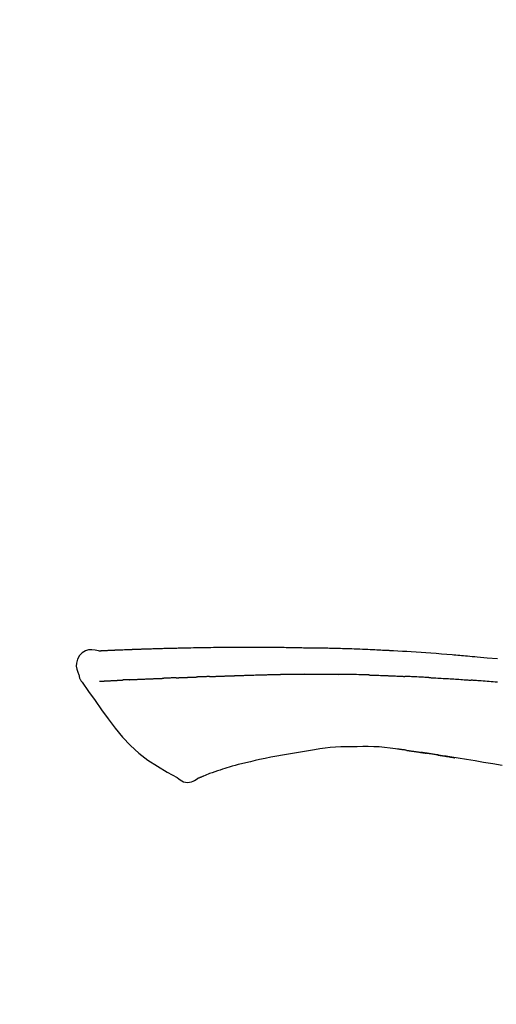
# Model space of a CAD drawing. Extents: x 0 to 26473, y -33073 to -24203.
# Drawn here: x 8760 to 8796, y -29957 to -29883 of the extents above; entities that cross this region are included whole.
import ezdxf

# ---------------------------------------------------------------- set-up
doc = ezdxf.new("R2010")
doc.units = 0
doc.header["$LTSCALE"] = 50
doc.header["$MEASUREMENT"] = 0
doc.layers.get('0').update_dxf_attribs({"linetype": 'CONTINUOUS'})
doc.layers.get('DEFPOINTS').update_dxf_attribs({"color": 146, "linetype": 'CONTINUOUS'})
doc.layers.add('150-機器', color=8, linetype='CONTINUOUS')
doc.layers.add('166-寸法B', color=11, linetype='CONTINUOUS')
doc.styles.add('KH001', font='txt')
doc.dimstyles.new('KH1xx030', dxfattribs={"dimscale": 30, "dimtxt": 2, "dimasz": 0.6, "dimexe": 0.3, "dimexo": 1.2, "dimgap": 0.5, "dimtad": 3, "dimdec": 1, "dimdsep": 46, "dimlunit": 6, "dimtxsty": 'KH001', "dimblk": 'DOT', "dimcen": 1, "dimdle": 1, "dimclrd": 256, "dimclre": 256, "dimclrt": 256, "dimadec": 0, "dimazin": 0, "dimtfac": 1, "dimtdec": 1, "dimtix": 1, "dimtmove": 2, "dimatfit": 3, "dimldrblk": 'CLOSEDBLANK', "dimfxl": 1, "dimtolj": 1, "dimtzin": 0, "dimlwd": -1, "dimlwe": -1, "dimarcsym": 0})

# ---------------------------------------------------------------- blocks, each defined once
blk = doc.blocks.new('F402_D')
at = {"layer": '150-機器', "color": 13, "linetype": 'Continuous'}
for points in [[(-124.735, 208.17), (-124.989, 208.215), (-125.24, 208.243), (-125.482, 208.237), (-125.712, 208.178), (-125.962, 208.028), (-126.172, 207.806), (-126.325, 207.54), (-126.404, 207.253), (-126.406, 207.025), (-126.365, 206.8), (-126.295, 206.577), (-126.21, 206.355)], [(-124.739, 208.168), (-124.739, 208.169), (-124.739, 208.171), (-124.739, 208.172), (-124.739, 208.173), (-124.733, 208.18), (-124.722, 208.181), (-124.708, 208.178), (-124.692, 208.174), (-124.629, 208.164), (-124.577, 208.168), (-124.53, 208.178), (-124.481, 208.185), (-124.413, 208.189), (-124.346, 208.192), (-124.279, 208.195), (-124.212, 208.198), (-124.161, 208.201), (-124.111, 208.203), (-124.061, 208.205), (-124.01, 208.207), (-123.996, 208.208), (-123.981, 208.209), (-123.966, 208.209), (-123.952, 208.21), (-123.95, 208.21), (-123.949, 208.21), (-123.947, 208.21), (-123.946, 208.21), (-123.945, 208.21), (-123.944, 208.21), (-123.943, 208.21), (-123.941, 208.21), (-123.94, 208.211), (-123.939, 208.211), (-123.938, 208.211), (-123.937, 208.211), (-123.936, 208.211), (-123.935, 208.211), (-123.933, 208.211), (-123.932, 208.211), (-123.931, 208.211), (-123.93, 208.211), (-123.929, 208.211), (-123.928, 208.211), (-123.927, 208.211), (-123.925, 208.211), (-123.924, 208.211), (-123.923, 208.211), (-123.922, 208.211), (-123.921, 208.211), (-123.92, 208.211), (-123.919, 208.212), (-123.917, 208.212), (-123.916, 208.212), (-123.915, 208.212), (-123.914, 208.212), (-123.909, 208.212), (-123.903, 208.212), (-123.898, 208.212), (-123.892, 208.213), (-123.876, 208.213), (-123.86, 208.214), (-123.844, 208.215), (-123.828, 208.216), (-123.8, 208.217), (-123.773, 208.219), (-123.745, 208.22), (-123.717, 208.221), (-123.678, 208.223), (-123.638, 208.225), (-123.598, 208.227), (-123.558, 208.229), (-123.475, 208.232), (-123.391, 208.236), (-123.308, 208.239), (-123.224, 208.243), (-123.117, 208.247), (-123.009, 208.251), (-122.902, 208.255), (-122.794, 208.26), (-122.703, 208.263), (-122.612, 208.266), (-122.52, 208.269), (-122.429, 208.273), (-122.396, 208.274), (-122.363, 208.275), (-122.33, 208.276), (-122.298, 208.277), (-122.295, 208.277), (-122.292, 208.278), (-122.289, 208.278), (-122.285, 208.278), (-122.284, 208.278), (-122.283, 208.278), (-122.282, 208.278), (-122.281, 208.278), (-122.28, 208.278), (-122.279, 208.278), (-122.277, 208.278), (-122.276, 208.278), (-122.275, 208.278), (-122.274, 208.278), (-122.273, 208.278), (-122.272, 208.278), (-122.271, 208.278), (-122.269, 208.278), (-122.268, 208.278), (-122.267, 208.278), (-122.266, 208.278), (-122.265, 208.278), (-122.264, 208.279), (-122.263, 208.279), (-122.253, 208.279), (-122.242, 208.279), (-122.232, 208.28), (-122.222, 208.28), (-122.197, 208.281), (-122.171, 208.282), (-122.145, 208.282), (-122.119, 208.283), (-122.081, 208.284), (-122.043, 208.286), (-122.006, 208.287), (-121.968, 208.288), (-121.933, 208.29), (-121.899, 208.291), (-121.864, 208.292), (-121.829, 208.294), (-121.799, 208.295), (-121.769, 208.296), (-121.739, 208.297), (-121.709, 208.298), (-121.679, 208.299), (-121.648, 208.3), (-121.618, 208.301), (-121.588, 208.302), (-121.537, 208.304), (-121.485, 208.306), (-121.434, 208.308), (-121.383, 208.31), (-121.307, 208.312), (-121.232, 208.315), (-121.156, 208.318), (-121.08, 208.32), (-120.978, 208.324), (-120.875, 208.327), (-120.773, 208.33), (-120.67, 208.334), (-120.543, 208.337), (-120.417, 208.341), (-120.291, 208.345), (-120.164, 208.349), (-120.051, 208.352), (-119.939, 208.355), (-119.826, 208.358), (-119.713, 208.361), (-119.623, 208.363), (-119.534, 208.365), (-119.444, 208.367), (-119.354, 208.369), (-119.305, 208.37), (-119.256, 208.371), (-119.207, 208.372), (-119.158, 208.373), (-119.058, 208.375), (-118.957, 208.378), (-118.857, 208.38), (-118.757, 208.383), (-118.609, 208.387), (-118.461, 208.39), (-118.312, 208.394), (-118.164, 208.397), (-117.98, 208.401), (-117.796, 208.405), (-117.612, 208.408), (-117.428, 208.411), (-117.251, 208.414), (-117.075, 208.417), (-116.898, 208.42), (-116.721, 208.423), (-116.519, 208.426), (-116.317, 208.43), (-116.115, 208.433), (-115.913, 208.436), (-115.675, 208.439), (-115.438, 208.442), (-115.201, 208.445), (-114.964, 208.446), (-114.694, 208.448), (-114.424, 208.449), (-114.154, 208.449), (-113.884, 208.449), (-113.598, 208.449), (-113.312, 208.45), (-113.027, 208.45), (-112.741, 208.45), (-112.476, 208.45), (-112.212, 208.45), (-111.947, 208.449), (-111.682, 208.447), (-111.462, 208.444), (-111.243, 208.441), (-111.023, 208.437), (-110.803, 208.432), (-110.646, 208.429), (-110.488, 208.425), (-110.33, 208.421), (-110.173, 208.418), (-110.048, 208.416), (-109.923, 208.414), (-109.798, 208.412), (-109.673, 208.41), (-109.568, 208.408), (-109.463, 208.407), (-109.358, 208.406), (-109.253, 208.405), (-109.139, 208.404), (-109.026, 208.403), (-108.912, 208.402), (-108.798, 208.401), (-108.67, 208.4), (-108.542, 208.399), (-108.414, 208.397), (-108.286, 208.396), (-108.152, 208.394), (-108.017, 208.392), (-107.883, 208.389), (-107.749, 208.387), (-107.633, 208.385), (-107.517, 208.382), (-107.401, 208.38), (-107.285, 208.377), (-107.175, 208.375), (-107.066, 208.372), (-106.956, 208.37), (-106.847, 208.367), (-106.703, 208.363), (-106.56, 208.359), (-106.417, 208.355), (-106.274, 208.35), (-106.092, 208.344), (-105.91, 208.338), (-105.728, 208.332), (-105.546, 208.325), (-105.338, 208.317), (-105.129, 208.309), (-104.92, 208.3), (-104.712, 208.291), (-104.531, 208.284), (-104.35, 208.276), (-104.169, 208.267), (-103.988, 208.259), (-103.842, 208.252), (-103.697, 208.245), (-103.551, 208.238), (-103.406, 208.23), (-103.315, 208.226), (-103.225, 208.221), (-103.135, 208.216), (-103.044, 208.212), (-102.99, 208.209), (-102.936, 208.206), (-102.882, 208.203), (-102.828, 208.2), (-102.805, 208.199), (-102.782, 208.198), (-102.759, 208.196), (-102.736, 208.195), (-102.699, 208.193), (-102.662, 208.191), (-102.625, 208.189), (-102.588, 208.187), (-102.258, 208.169), (-101.927, 208.151), (-101.596, 208.133), (-101.265, 208.114), (-100.895, 208.091), (-100.524, 208.066), (-100.153, 208.041), (-99.783, 208.014), (-99.386, 207.983), (-98.989, 207.951), (-98.592, 207.919), (-98.195, 207.886), (-98.051, 207.874), (-97.908, 207.862), (-97.764, 207.85), (-97.621, 207.838), (-97.477, 207.825), (-97.334, 207.813), (-97.19, 207.8), (-97.046, 207.787), (-96.861, 207.771), (-96.676, 207.754), (-96.491, 207.737), (-96.306, 207.72), (-95.55, 207.651), (-94.794, 207.58)], [(-124.671, 208.175), (-124.659, 208.175), (-124.647, 208.176), (-124.636, 208.177), (-124.624, 208.177), (-124.588, 208.179), (-124.552, 208.181), (-124.516, 208.183), (-124.481, 208.185), (-124.413, 208.189), (-124.346, 208.192), (-124.279, 208.195), (-124.212, 208.198), (-124.161, 208.201), (-124.111, 208.203), (-124.061, 208.205), (-124.01, 208.207), (-123.996, 208.208), (-123.981, 208.209), (-123.966, 208.209), (-123.952, 208.21), (-123.95, 208.21), (-123.949, 208.21), (-123.947, 208.21), (-123.946, 208.21), (-123.945, 208.21), (-123.944, 208.21), (-123.943, 208.21), (-123.941, 208.21), (-123.94, 208.211), (-123.939, 208.211), (-123.938, 208.211), (-123.937, 208.211), (-123.936, 208.211), (-123.935, 208.211), (-123.933, 208.211), (-123.932, 208.211), (-123.931, 208.211), (-123.93, 208.211), (-123.929, 208.211), (-123.928, 208.211), (-123.927, 208.211), (-123.925, 208.211), (-123.924, 208.211), (-123.923, 208.211), (-123.922, 208.211), (-123.921, 208.211), (-123.92, 208.211), (-123.919, 208.212), (-123.917, 208.212), (-123.916, 208.212), (-123.915, 208.212), (-123.914, 208.212), (-123.909, 208.212), (-123.903, 208.212), (-123.898, 208.212), (-123.892, 208.213), (-123.876, 208.213), (-123.86, 208.214), (-123.844, 208.215), (-123.828, 208.216), (-123.8, 208.217), (-123.773, 208.219), (-123.745, 208.22), (-123.717, 208.221), (-123.678, 208.223), (-123.638, 208.225), (-123.598, 208.227), (-123.558, 208.229), (-123.522, 208.23), (-123.486, 208.232), (-123.449, 208.233), (-123.413, 208.235), (-123.387, 208.236), (-123.362, 208.237), (-123.336, 208.238), (-123.31, 208.239), (-123.309, 208.239), (-123.308, 208.239), (-123.307, 208.239), (-123.306, 208.239)], [(-126.21, 206.354), (-126.201, 206.307), (-126.192, 206.261), (-126.182, 206.215), (-126.17, 206.17), (-126.155, 206.123), (-126.137, 206.077), (-126.116, 206.031), (-126.093, 205.988), (-126.066, 205.943), (-126.037, 205.899), (-126.006, 205.857), (-125.974, 205.815)], [(-114.405, 206.308), (-114.38, 206.309), (-114.354, 206.31), (-114.328, 206.311), (-114.302, 206.312), (-114.25, 206.314), (-114.198, 206.316), (-114.147, 206.318), (-114.095, 206.319), (-114.007, 206.322), (-113.918, 206.325), (-113.83, 206.327), (-113.742, 206.33), (-113.636, 206.333), (-113.53, 206.336), (-113.424, 206.339), (-113.318, 206.343), (-113.194, 206.346), (-113.07, 206.35), (-112.946, 206.354), (-112.822, 206.358), (-112.706, 206.361), (-112.59, 206.365), (-112.475, 206.369), (-112.359, 206.372), (-112.277, 206.374), (-112.195, 206.376), (-112.114, 206.377), (-112.032, 206.38), (-111.984, 206.383), (-111.936, 206.385), (-111.889, 206.387), (-111.841, 206.388), (-111.81, 206.387), (-111.78, 206.386), (-111.749, 206.385), (-111.718, 206.385), (-111.697, 206.385), (-111.676, 206.384), (-111.655, 206.384), (-111.635, 206.384), (-111.624, 206.384), (-111.614, 206.384), (-111.603, 206.384), (-111.593, 206.384)], [(-111.593, 206.384), (-111.579, 206.384), (-111.564, 206.384), (-111.55, 206.384), (-111.536, 206.384), (-111.507, 206.384), (-111.478, 206.384), (-111.45, 206.384), (-111.421, 206.384), (-111.378, 206.384), (-111.335, 206.384), (-111.292, 206.384), (-111.249, 206.384), (-111.22, 206.384), (-111.191, 206.384), (-111.163, 206.385), (-111.134, 206.385), (-111.119, 206.385), (-111.105, 206.385), (-111.091, 206.385), (-111.076, 206.385)], [(-110.051, 206.397), (-110.094, 206.396), (-110.136, 206.396), (-110.179, 206.396), (-110.222, 206.395), (-110.308, 206.395), (-110.393, 206.394), (-110.479, 206.393), (-110.564, 206.392), (-110.649, 206.391), (-110.735, 206.39), (-110.82, 206.389), (-110.906, 206.387), (-110.948, 206.387), (-110.991, 206.386), (-111.034, 206.386), (-111.076, 206.385)], [(-109.265, 206.404), (-109.313, 206.403), (-109.361, 206.403), (-109.409, 206.402), (-109.457, 206.402), (-109.523, 206.401), (-109.588, 206.401), (-109.654, 206.4), (-109.719, 206.399), (-109.784, 206.399), (-109.85, 206.398), (-109.915, 206.398), (-109.981, 206.397), (-109.998, 206.397), (-110.016, 206.397), (-110.033, 206.397), (-110.051, 206.397)], [(-109.265, 206.404), (-109.24, 206.404), (-109.214, 206.404), (-109.189, 206.404), (-109.163, 206.404), (-109.11, 206.405), (-109.056, 206.405), (-109.003, 206.406), (-108.949, 206.406), (-108.865, 206.407), (-108.781, 206.407), (-108.697, 206.408), (-108.613, 206.408), (-108.521, 206.409), (-108.429, 206.409), (-108.337, 206.41), (-108.245, 206.41), (-108.182, 206.41), (-108.118, 206.41), (-108.054, 206.41), (-107.99, 206.41), (-107.957, 206.41), (-107.924, 206.41), (-107.891, 206.41), (-107.857, 206.41)], [(-107.857, 206.41), (-107.811, 206.41), (-107.765, 206.41), (-107.719, 206.41), (-107.673, 206.41), (-107.577, 206.41), (-107.481, 206.41), (-107.385, 206.409), (-107.288, 206.409), (-107.192, 206.408), (-107.096, 206.407), (-106.999, 206.406), (-106.903, 206.405), (-106.853, 206.405), (-106.802, 206.404), (-106.752, 206.404), (-106.702, 206.403)], [(-104.371, 206.352), (-104.399, 206.353), (-104.426, 206.353), (-104.454, 206.354), (-104.481, 206.355), (-104.533, 206.356), (-104.585, 206.358), (-104.636, 206.36), (-104.688, 206.361), (-104.814, 206.365), (-104.94, 206.369), (-105.066, 206.372), (-105.192, 206.376), (-105.359, 206.381), (-105.525, 206.386), (-105.692, 206.39), (-105.859, 206.394), (-106.002, 206.396), (-106.144, 206.397), (-106.286, 206.399), (-106.429, 206.4), (-106.497, 206.401), (-106.565, 206.402), (-106.634, 206.403), (-106.702, 206.403)], [(-104.371, 206.352), (-104.335, 206.351), (-104.3, 206.349), (-104.264, 206.348), (-104.228, 206.347), (-104.152, 206.345), (-104.076, 206.343), (-104, 206.34), (-103.924, 206.338), (-103.804, 206.334), (-103.683, 206.33), (-103.563, 206.326), (-103.443, 206.322), (-103.359, 206.318), (-103.274, 206.315), (-103.19, 206.312), (-103.106, 206.308), (-103.061, 206.307), (-103.017, 206.305), (-102.973, 206.303), (-102.929, 206.301)], [(-125.969, 205.818), (-125.488, 205.122), (-125.003, 204.428), (-124.511, 203.736), (-124.008, 203.049), (-123.48, 202.358), (-122.927, 201.689), (-122.339, 201.056), (-121.707, 200.475), (-121.033, 199.96), (-120.319, 199.494), (-119.579, 199.06), (-118.826, 198.643)], [(-124.672, 205.884), (-124.659, 205.884), (-124.647, 205.885), (-124.635, 205.885), (-124.623, 205.886), (-124.598, 205.887), (-124.574, 205.888), (-124.549, 205.89), (-124.525, 205.891), (-124.485, 205.893), (-124.446, 205.895), (-124.406, 205.897), (-124.367, 205.899), (-124.325, 205.901), (-124.283, 205.903), (-124.241, 205.905), (-124.199, 205.907), (-124.154, 205.91), (-124.109, 205.912), (-124.064, 205.914), (-124.02, 205.917), (-123.972, 205.919), (-123.925, 205.922), (-123.877, 205.924), (-123.829, 205.926), (-123.79, 205.929), (-123.75, 205.931), (-123.71, 205.933), (-123.67, 205.935), (-123.638, 205.936), (-123.607, 205.938), (-123.576, 205.939), (-123.545, 205.941), (-123.523, 205.942), (-123.502, 205.943), (-123.48, 205.945), (-123.458, 205.946), (-123.435, 205.947), (-123.413, 205.948), (-123.39, 205.949), (-123.367, 205.951), (-123.351, 205.952), (-123.335, 205.952), (-123.319, 205.953), (-123.304, 205.954), (-123.296, 205.955), (-123.288, 205.955), (-123.279, 205.956), (-123.271, 205.956)], [(-123.271, 205.956), (-123.263, 205.957), (-123.254, 205.957), (-123.245, 205.958), (-123.237, 205.958), (-123.219, 205.959), (-123.201, 205.96), (-123.183, 205.961), (-123.166, 205.962), (-123.138, 205.964), (-123.11, 205.965), (-123.083, 205.967), (-123.055, 205.969), (-123.036, 205.97), (-123.017, 205.971), (-122.998, 205.972), (-122.978, 205.973), (-122.969, 205.974), (-122.959, 205.974), (-122.949, 205.975), (-122.939, 205.975)], [(-122.401, 206.001), (-122.411, 206.001), (-122.421, 206), (-122.43, 206), (-122.44, 205.999), (-122.459, 205.999), (-122.479, 205.998), (-122.498, 205.997), (-122.517, 205.996), (-122.545, 205.995), (-122.573, 205.993), (-122.601, 205.992), (-122.629, 205.991), (-122.656, 205.989), (-122.683, 205.988), (-122.709, 205.987), (-122.736, 205.985), (-122.762, 205.984), (-122.788, 205.983), (-122.814, 205.982), (-122.84, 205.98), (-122.856, 205.979), (-122.873, 205.979), (-122.89, 205.978), (-122.906, 205.977), (-122.915, 205.977), (-122.923, 205.976), (-122.931, 205.976), (-122.939, 205.975)], [(-122.401, 206.001), (-122.384, 206.002), (-122.366, 206.003), (-122.349, 206.004), (-122.331, 206.005), (-122.295, 206.006), (-122.259, 206.008), (-122.223, 206.01), (-122.187, 206.011), (-122.131, 206.014), (-122.074, 206.016), (-122.017, 206.019), (-121.961, 206.022), (-121.9, 206.024), (-121.84, 206.027), (-121.78, 206.03), (-121.72, 206.032), (-121.656, 206.035), (-121.591, 206.038), (-121.527, 206.04), (-121.463, 206.043), (-121.395, 206.046), (-121.327, 206.049), (-121.259, 206.052), (-121.191, 206.054), (-121.13, 206.057), (-121.07, 206.059), (-121.01, 206.062), (-120.949, 206.064), (-120.899, 206.066), (-120.848, 206.068), (-120.798, 206.07), (-120.748, 206.072), (-120.709, 206.074), (-120.671, 206.075), (-120.633, 206.076), (-120.595, 206.078), (-120.559, 206.079), (-120.522, 206.081), (-120.486, 206.082), (-120.45, 206.083), (-120.426, 206.084), (-120.402, 206.085), (-120.379, 206.086), (-120.355, 206.086), (-120.343, 206.087), (-120.332, 206.087), (-120.32, 206.088), (-120.309, 206.088)], [(-120.309, 206.088), (-120.3, 206.088), (-120.292, 206.089), (-120.284, 206.089), (-120.275, 206.089), (-120.258, 206.09), (-120.24, 206.09), (-120.223, 206.091), (-120.205, 206.091), (-120.177, 206.092), (-120.149, 206.093), (-120.121, 206.095), (-120.093, 206.096), (-120.061, 206.097), (-120.029, 206.099), (-119.997, 206.1), (-119.965, 206.102), (-119.942, 206.103), (-119.92, 206.104), (-119.897, 206.105), (-119.874, 206.107), (-119.862, 206.107), (-119.85, 206.108), (-119.838, 206.109), (-119.825, 206.109)], [(-118.902, 206.145), (-118.916, 206.144), (-118.929, 206.143), (-118.943, 206.143), (-118.957, 206.142), (-118.985, 206.141), (-119.013, 206.14), (-119.04, 206.139), (-119.068, 206.138), (-119.124, 206.135), (-119.179, 206.133), (-119.234, 206.131), (-119.289, 206.128), (-119.353, 206.125), (-119.416, 206.122), (-119.479, 206.12), (-119.543, 206.117), (-119.592, 206.116), (-119.64, 206.114), (-119.689, 206.113), (-119.738, 206.112), (-119.76, 206.111), (-119.782, 206.11), (-119.804, 206.11), (-119.825, 206.109)], [(-118.902, 206.145), (-118.884, 206.145), (-118.865, 206.146), (-118.846, 206.147), (-118.828, 206.148), (-118.792, 206.149), (-118.756, 206.151), (-118.721, 206.152), (-118.685, 206.154), (-118.632, 206.156), (-118.58, 206.158), (-118.527, 206.16), (-118.475, 206.162), (-118.426, 206.164), (-118.377, 206.166), (-118.328, 206.167), (-118.279, 206.169), (-118.248, 206.17), (-118.216, 206.172), (-118.184, 206.173), (-118.153, 206.174), (-118.138, 206.175), (-118.122, 206.175), (-118.107, 206.176), (-118.092, 206.176)], [(-118.092, 206.176), (-118.075, 206.177), (-118.057, 206.177), (-118.04, 206.178), (-118.023, 206.179), (-117.99, 206.18), (-117.957, 206.181), (-117.925, 206.182), (-117.892, 206.183), (-117.846, 206.185), (-117.8, 206.186), (-117.754, 206.188), (-117.707, 206.19), (-117.668, 206.191), (-117.628, 206.192), (-117.588, 206.193), (-117.548, 206.195), (-117.524, 206.195), (-117.499, 206.196), (-117.475, 206.197), (-117.45, 206.198), (-117.439, 206.198), (-117.428, 206.198), (-117.417, 206.199), (-117.406, 206.199)], [(-116.401, 206.235), (-116.416, 206.235), (-116.43, 206.234), (-116.444, 206.234), (-116.458, 206.233), (-116.487, 206.232), (-116.515, 206.231), (-116.543, 206.23), (-116.572, 206.229), (-116.614, 206.228), (-116.656, 206.226), (-116.699, 206.225), (-116.741, 206.223), (-116.783, 206.222), (-116.825, 206.22), (-116.867, 206.219), (-116.909, 206.217), (-116.95, 206.216), (-116.992, 206.214), (-117.034, 206.213), (-117.076, 206.211), (-117.117, 206.209), (-117.158, 206.208), (-117.2, 206.206), (-117.241, 206.205), (-117.269, 206.204), (-117.296, 206.203), (-117.324, 206.202), (-117.351, 206.201), (-117.365, 206.2), (-117.378, 206.2), (-117.392, 206.199), (-117.406, 206.199)], [(-116.401, 206.235), (-116.385, 206.236), (-116.369, 206.237), (-116.353, 206.237), (-116.337, 206.238), (-116.305, 206.239), (-116.272, 206.24), (-116.24, 206.241), (-116.208, 206.243), (-116.159, 206.244), (-116.11, 206.246), (-116.061, 206.248), (-116.012, 206.25), (-115.963, 206.251), (-115.914, 206.253), (-115.865, 206.255), (-115.816, 206.257), (-115.766, 206.259), (-115.717, 206.26), (-115.667, 206.262), (-115.618, 206.264), (-115.568, 206.266), (-115.518, 206.268), (-115.469, 206.269), (-115.419, 206.271), (-115.369, 206.273), (-115.319, 206.275), (-115.269, 206.277), (-115.219, 206.278), (-115.168, 206.28), (-115.118, 206.282), (-115.067, 206.284), (-115.017, 206.286), (-114.966, 206.288), (-114.916, 206.289), (-114.865, 206.291), (-114.814, 206.293), (-114.763, 206.295), (-114.712, 206.297), (-114.661, 206.299), (-114.611, 206.301), (-114.576, 206.302), (-114.542, 206.303), (-114.508, 206.304), (-114.474, 206.306), (-114.457, 206.306), (-114.44, 206.307), (-114.422, 206.307), (-114.405, 206.308)], [(-102.929, 206.301), (-102.882, 206.3), (-102.834, 206.298), (-102.787, 206.296), (-102.74, 206.294), (-102.642, 206.29), (-102.544, 206.286), (-102.445, 206.282), (-102.347, 206.277), (-102.249, 206.273), (-102.151, 206.268), (-102.052, 206.263), (-101.954, 206.257), (-101.903, 206.255), (-101.852, 206.252), (-101.801, 206.25), (-101.75, 206.247)], [(-99.942, 206.161), (-99.992, 206.164), (-100.042, 206.166), (-100.092, 206.169), (-100.142, 206.171), (-100.242, 206.176), (-100.342, 206.182), (-100.443, 206.187), (-100.543, 206.192), (-100.693, 206.199), (-100.844, 206.206), (-100.995, 206.213), (-101.145, 206.22), (-101.246, 206.224), (-101.346, 206.229), (-101.447, 206.233), (-101.547, 206.237), (-101.598, 206.239), (-101.648, 206.241), (-101.698, 206.244), (-101.749, 206.246)], [(-99.942, 206.161), (-99.897, 206.159), (-99.853, 206.156), (-99.808, 206.154), (-99.763, 206.152), (-99.674, 206.147), (-99.585, 206.142), (-99.495, 206.138), (-99.406, 206.133), (-99.272, 206.125), (-99.138, 206.118), (-99.005, 206.11), (-98.871, 206.102), (-98.738, 206.094), (-98.604, 206.087), (-98.471, 206.078), (-98.338, 206.07), (-98.205, 206.062), (-98.072, 206.054), (-97.939, 206.045), (-97.807, 206.037), (-97.674, 206.028), (-97.542, 206.019), (-97.409, 206.01), (-97.277, 206.001), (-97.189, 205.995), (-97.101, 205.989), (-97.013, 205.982), (-96.925, 205.976), (-96.881, 205.973), (-96.837, 205.97), (-96.793, 205.967), (-96.749, 205.964)], [(-94.771, 205.807), (-94.957, 205.823), (-95.106, 205.835), (-95.255, 205.848), (-95.404, 205.86), (-95.553, 205.872), (-95.703, 205.884), (-95.852, 205.896), (-96.001, 205.908), (-96.151, 205.919), (-96.25, 205.927), (-96.35, 205.934), (-96.45, 205.941), (-96.549, 205.949), (-96.599, 205.952), (-96.649, 205.956), (-96.699, 205.96), (-96.749, 205.964)], [(-108.518, 200.736), (-109.121, 200.637), (-109.724, 200.538), (-110.328, 200.438), (-110.931, 200.339)], [(-105.314, 200.962), (-105.723, 200.967), (-106.132, 200.968), (-106.541, 200.96), (-106.948, 200.939), (-107.342, 200.902), (-107.734, 200.854), (-108.126, 200.797), (-108.518, 200.736)], [(-102.035, 200.753), (-102.441, 200.814), (-102.848, 200.87), (-103.256, 200.917), (-103.665, 200.951), (-104.076, 200.969), (-104.488, 200.974), (-104.901, 200.971), (-105.314, 200.962)], [(-101.596, 200.694), (-101.654, 200.703), (-101.712, 200.711), (-101.77, 200.72), (-101.828, 200.728), (-101.886, 200.736), (-101.944, 200.743), (-102.003, 200.751), (-102.061, 200.758), (-102.119, 200.765), (-102.178, 200.771), (-102.236, 200.778), (-102.294, 200.784)], [(-101.596, 200.694), (-101.589, 200.693), (-101.582, 200.692), (-101.576, 200.691), (-101.569, 200.691), (-101.557, 200.689), (-101.545, 200.687), (-101.532, 200.685), (-101.52, 200.684), (-101.504, 200.681), (-101.487, 200.679), (-101.471, 200.676), (-101.454, 200.674), (-101.441, 200.672), (-101.428, 200.67), (-101.415, 200.668), (-101.402, 200.667), (-101.38, 200.663), (-101.358, 200.66), (-101.335, 200.657), (-101.313, 200.654), (-101.28, 200.649), (-101.248, 200.644), (-101.215, 200.639), (-101.182, 200.635), (-101.138, 200.628), (-101.094, 200.622), (-101.049, 200.615), (-101.005, 200.609), (-100.961, 200.602), (-100.917, 200.596), (-100.873, 200.589), (-100.83, 200.583), (-100.786, 200.576), (-100.743, 200.57), (-100.699, 200.563), (-100.656, 200.557), (-100.612, 200.55), (-100.569, 200.544), (-100.526, 200.538), (-100.483, 200.531), (-100.438, 200.524), (-100.392, 200.518), (-100.347, 200.511), (-100.302, 200.504), (-100.271, 200.499), (-100.24, 200.495), (-100.209, 200.49), (-100.178, 200.485), (-100.162, 200.483), (-100.145, 200.48), (-100.128, 200.478), (-100.112, 200.475)], [(-99.274, 200.346), (-99.282, 200.347), (-99.291, 200.348), (-99.299, 200.35), (-99.308, 200.351), (-99.383, 200.363), (-99.457, 200.374), (-99.532, 200.386), (-99.606, 200.398), (-99.712, 200.414), (-99.818, 200.43), (-99.923, 200.447), (-100.029, 200.463), (-100.126, 200.478), (-100.223, 200.492), (-100.321, 200.507), (-100.418, 200.521), (-100.449, 200.526), (-100.48, 200.531), (-100.511, 200.535), (-100.543, 200.54)], [(-100.174, 200.484), (-100.204, 200.489), (-100.235, 200.494), (-100.266, 200.498), (-100.297, 200.503), (-100.328, 200.508), (-100.358, 200.512), (-100.389, 200.517), (-100.42, 200.522), (-100.451, 200.526), (-100.481, 200.531), (-100.512, 200.536), (-100.543, 200.54)], [(-94.439, 199.545), (-95.135, 199.67), (-95.832, 199.792), (-96.467, 199.899), (-97.102, 200.004), (-97.738, 200.106), (-98.374, 200.207), (-98.646, 200.25), (-98.919, 200.292), (-99.192, 200.335), (-99.464, 200.377), (-99.542, 200.389), (-99.62, 200.401), (-99.698, 200.413), (-99.775, 200.424), (-99.804, 200.429), (-99.833, 200.433), (-99.861, 200.438), (-99.89, 200.442), (-99.892, 200.442), (-99.895, 200.443), (-99.897, 200.443), (-99.9, 200.443), (-99.901, 200.444), (-99.902, 200.444), (-99.903, 200.444), (-99.904, 200.444), (-99.906, 200.444), (-99.907, 200.444), (-99.908, 200.445), (-99.909, 200.445), (-99.911, 200.445), (-99.913, 200.445), (-99.915, 200.446), (-99.918, 200.446), (-99.936, 200.449), (-99.954, 200.451), (-99.972, 200.454), (-99.99, 200.457), (-100.008, 200.459), (-100.025, 200.462), (-100.043, 200.465), (-100.061, 200.467), (-100.075, 200.47), (-100.09, 200.472), (-100.104, 200.474), (-100.119, 200.476)], [(-114.015, 199.679), (-114.244, 199.621), (-114.473, 199.561), (-114.7, 199.498), (-114.927, 199.432), (-115.097, 199.379), (-115.267, 199.325), (-115.436, 199.268), (-115.605, 199.212)], [(-112.649, 200), (-112.99, 199.92), (-113.332, 199.84), (-113.674, 199.76), (-114.015, 199.679)], [(-110.931, 200.339), (-111.36, 200.255), (-111.79, 200.17), (-112.219, 200.085), (-112.649, 200)], [(-99.274, 200.346), (-99.271, 200.345), (-99.269, 200.345), (-99.266, 200.344), (-99.263, 200.344), (-99.217, 200.337), (-99.172, 200.33), (-99.126, 200.322), (-99.08, 200.315), (-98.992, 200.301), (-98.903, 200.287), (-98.815, 200.273), (-98.727, 200.259), (-98.623, 200.243), (-98.52, 200.226), (-98.416, 200.209), (-98.312, 200.192), (-98.251, 200.182), (-98.191, 200.172), (-98.13, 200.163), (-98.07, 200.153), (-98.051, 200.15), (-98.033, 200.147), (-98.015, 200.144), (-97.997, 200.141)], [(-99.274, 200.346), (-99.274, 200.346), (-99.274, 200.346), (-99.274, 200.346), (-99.274, 200.346), (-99.274, 200.346), (-99.274, 200.346), (-99.274, 200.346), (-99.274, 200.346)], [(-115.605, 199.212), (-115.805, 199.149), (-116.005, 199.085), (-116.203, 199.017), (-116.399, 198.944), (-116.511, 198.9), (-116.623, 198.853), (-116.734, 198.805), (-116.845, 198.757)], [(-118.826, 198.643), (-118.713, 198.554), (-118.599, 198.47), (-118.478, 198.397), (-118.35, 198.34), (-118.205, 198.302), (-118.054, 198.287), (-117.902, 198.297), (-117.756, 198.33), (-117.637, 198.378), (-117.524, 198.439), (-117.415, 198.509), (-117.309, 198.583)], [(-116.852, 198.754), (-116.874, 198.745), (-116.896, 198.737), (-116.918, 198.728), (-116.94, 198.719), (-116.976, 198.704), (-117.013, 198.69), (-117.049, 198.675), (-117.085, 198.661), (-117.122, 198.645), (-117.159, 198.628), (-117.197, 198.612), (-117.237, 198.6), (-117.253, 198.598), (-117.268, 198.596), (-117.282, 198.59), (-117.294, 198.577), (-117.296, 198.575), (-117.297, 198.572), (-117.298, 198.571), (-117.3, 198.57), (-117.301, 198.571), (-117.301, 198.572), (-117.302, 198.574), (-117.303, 198.575)]]:
    blk.add_lwpolyline(points, dxfattribs=at)
blk = doc.blocks.new('_Dot')
at = {"color": 0, "linetype": 'ByBlock', "lineweight": -2}
blk.add_line((-0.5, 0), (-1, 0), dxfattribs=at)
at = {"color": 0, "linetype": 'ByBlock', "const_width": 0.5}
blk.add_lwpolyline([(-0.25, 0, 1), (0.25, 0, 1)], format="xyb", close=True, dxfattribs=at)
blk = doc.blocks.new('*D86')
at = {"layer": '166-寸法B', "transparency": 16777216}
for p, q in [((8310.435, -30105.394), (8310.435, -29723.198)), ((8960.435, -30105.394), (8960.435, -29723.198)), ((8328.435, -29732.198), (8942.435, -29732.198))]:
    blk.add_line(p, q, dxfattribs=at)
at = {"layer": 'DEFPOINTS', "color": 0, "transparency": 16777216}
for p in [(8960.435, -29732.198), (8310.435, -30141.394), (8960.435, -30141.394)]:
    blk.add_point(p, dxfattribs=at)
at = {"layer": '166-寸法B', "transparency": 16777216, "xscale": 18, "yscale": 18, "zscale": 18, "rotation": 180}
blk.add_blockref('_Dot', (8310.435, -29732.198), dxfattribs=at)
at = {"layer": '166-寸法B', "transparency": 16777216, "xscale": 18, "yscale": 18, "zscale": 18}
blk.add_blockref('_Dot', (8960.435, -29732.198), dxfattribs=at)
at = {"layer": '166-寸法B', "transparency": 16777216, "insert": (8635.435, -29687.198), "char_height": 60, "attachment_point": 5, "style": 'KH001'}
blk.add_mtext('\\A1;650', dxfattribs=at)
blk = doc.blocks.new('_ClosedBlank')
at = {"color": 0, "linetype": 'ByBlock', "lineweight": -2}
for p, q in [((-1, 0.1667), (0, 0)), ((-1, 0.1667), (-1, -0.1667)), ((0, 0), (-1, -0.1667))]:
    blk.add_line(p, q, dxfattribs=at)
blk = doc.blocks.new('*D88')
at = {"layer": '166-寸法B', "transparency": 16777216}
for p, q in [((8310.435, -30105.394), (8310.435, -29858.198)), ((8957.435, -30105.394), (8957.435, -29858.198)), ((8939.435, -29867.198), (8328.435, -29867.198))]:
    blk.add_line(p, q, dxfattribs=at)
at = {"layer": 'DEFPOINTS', "color": 0, "transparency": 16777216}
for p in [(8310.435, -29867.198), (8310.435, -30141.394), (8957.435, -30141.394)]:
    blk.add_point(p, dxfattribs=at)
at = {"layer": '166-寸法B', "transparency": 16777216, "xscale": 18, "yscale": 18, "zscale": 18, "rotation": 180}
blk.add_blockref('_Dot', (8310.435, -29867.198), dxfattribs=at)
at = {"layer": '166-寸法B', "transparency": 16777216, "xscale": 18, "yscale": 18, "zscale": 18}
blk.add_blockref('_Dot', (8957.435, -29867.198), dxfattribs=at)
at = {"layer": '166-寸法B', "transparency": 16777216, "insert": (8633.935, -29822.198), "char_height": 60, "attachment_point": 5, "style": 'KH001'}
blk.add_mtext('\\A1;647', dxfattribs=at)

msp = doc.modelspace()

# ---------------------------------------------------------------- block references
at = {"layer": '150-機器'}
msp.add_blockref('F402_D', (8890.435, -30138.701), dxfattribs=at)

# ---------------------------------------------------------------- dimensions: what is measured, and where the dimension line sits
at = {"layer": '166-寸法B'}
for base, p1, p2, picture, middle in [((8960.435, -29732.198), (8310.435, -30141.394), (8960.435, -30141.394), '*D86', (8635.435, -29687.198)), ((8310.435, -29867.198), (8957.435, -30141.394), (8310.435, -30141.394), '*D88', (8633.935, -29822.198))]:
    dim = msp.add_linear_dim(base=base, p1=p1, p2=p2, dimstyle='KH1xx030', dxfattribs=at)
    dim.commit()
    dim.dimension.update_dxf_attribs({"geometry": picture, "text_midpoint": middle})

doc.saveas('drawing.dxf')
